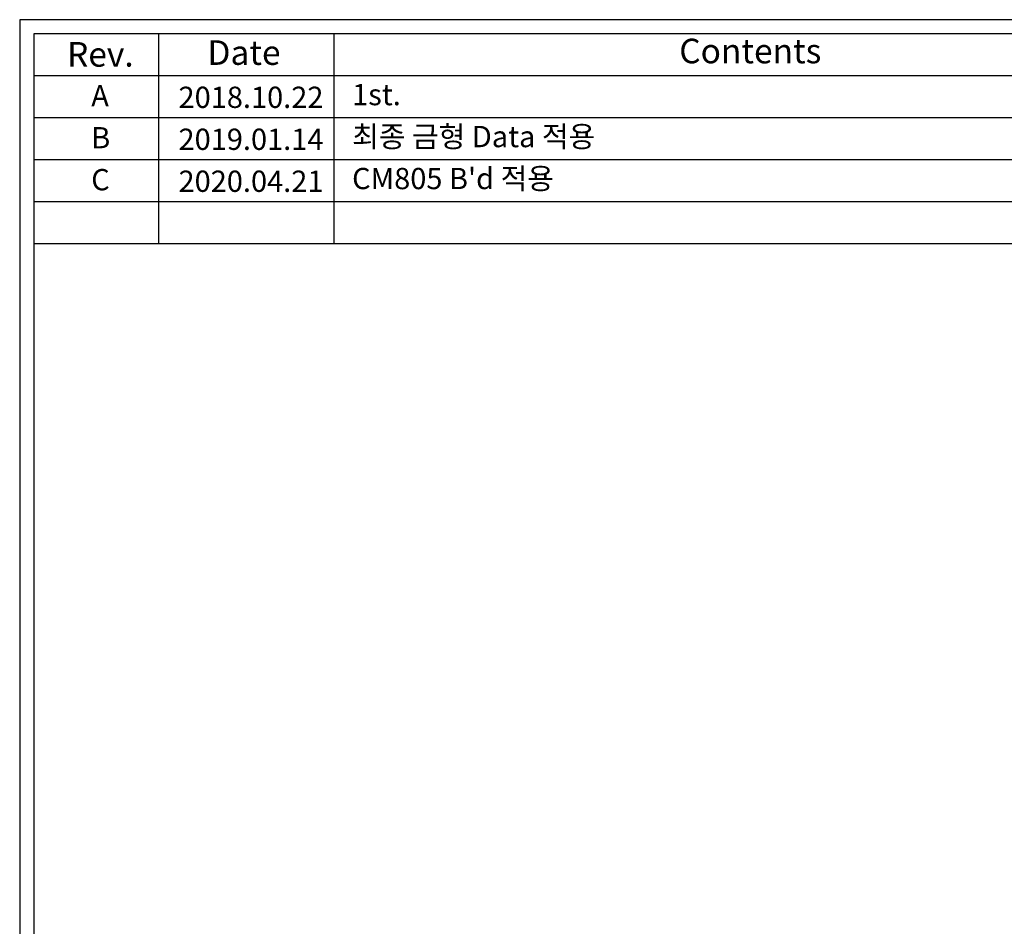
# Model space of a CAD drawing. Units: millimetres. Extents: x 0 to 1436, y 0 to 1010.
# Drawn here: x 0 to 343, y 694 to 1010 of the extents above; entities that cross this region are included whole.
import ezdxf

# ---------------------------------------------------------------- set-up
doc = ezdxf.new("R2010")
doc.units = ezdxf.units.MM
doc.layers.add('FORM', color=7, linetype='Continuous')
doc.styles.get("Standard").update_dxf_attribs({"font": 'malgun.ttf'})

msp = doc.modelspace()

# ---------------------------------------------------------------- linework, layer by layer
at = {"layer": 'FORM'}
for p, q in [((48.355, 1005.445), (48.355, 932.354)), ((109.514, 1005.445), (109.514, 932.354)), ((4.893, 990.871), (437.19, 990.871)), ((4.893, 976.241), (437.19, 976.241)), ((4.893, 961.611), (437.19, 961.611)), ((4.893, 946.932), (437.19, 946.932)), ((4.893, 932.354), (437.19, 932.354))]:
    msp.add_line(p, q, dxfattribs=at)
for points in [[(0, 6.116), (1436, 6.116), (1436, 1010.337), (0, 1010.337)], [(4.893, 11.009), (1431.107, 11.009), (1431.107, 1005.445), (4.893, 1005.445)]]:
    msp.add_lwpolyline(points, close=True, dxfattribs=at)

# ---------------------------------------------------------------- texts
for s, height, p in [('A', 7.41, (24.929, 980.126)), ('2018.10.22', 7.4101, (55.351, 979.577)), ('1st.', 7.4101, (115.844, 980.521)), ('B', 7.41, (24.929, 965.496)), ('2019.01.14', 7.4101, (55.351, 964.947)), ('최종 금형 Data 적용', 7.41008, (115.844, 965.891)), ('C', 7.41, (24.929, 950.866)), ('2020.04.21', 7.4101, (55.351, 950.317)), ("CM805 B'd 적용", 7.41008, (115.844, 951.261))]:
    msp.add_text(s, height=height).set_placement(p)
at = {"layer": 'FORM', "attachment_point": 2}
for s, insert, char_height in [('Rev.', (28.111, 1002.535), 8.5622), ('{\\fGulim|b0|i0|c129|p50;Date}', (78.169, 1003.147), 8.56218), ('{\\fGulim|b0|i0|c129|p50;Contents}', (254.619, 1003.698), 8.56218)]:
    msp.add_mtext(s, dxfattribs=dict(at, insert=insert, char_height=char_height))

doc.saveas('drawing.dxf')
